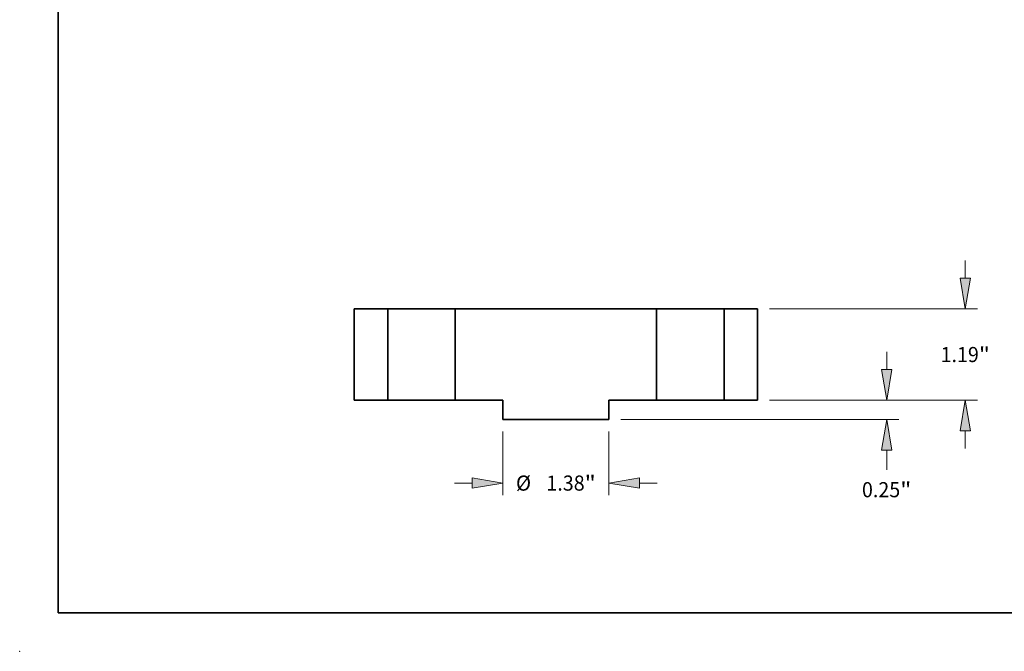
# Model space of a CAD drawing. Extents: x 0 to 10.8, y 0 to 8.3.
# Drawn here: x 0 to 6.4, y 0 to 4.1 of the extents above; entities that cross this region are included whole.
import ezdxf
from ezdxf.enums import TextEntityAlignment as Align

# ---------------------------------------------------------------- set-up
doc = ezdxf.new("R2010")
doc.units = 0
doc.header["$MEASUREMENT"] = 0
doc.layers.get('0').update_dxf_attribs({"lineweight": 13})
doc.layers.add('1', color=7, linetype='Continuous', lineweight=13)
doc.styles.get("Standard").update_dxf_attribs({"font": 'isocp.shx'})

# ---------------------------------------------------------------- blocks, each defined once
blk = doc.blocks.new('BLOCK15')
at = {"color": 7, "lineweight": 13, "ltscale": 0.03937}
for p, q in [((-0.69, -0.407), (-0.69, -1.236)), ((0.69, -0.407), (0.69, -1.236))]:
    blk.add_line(p, q, dxfattribs=at)
at = {"color": 7, "lineweight": 13, "ltscale": 0.005748}
for p, q in [((-1.32, -1.078), (-1.09, -1.078)), ((1.09, -1.078), (1.32, -1.078))]:
    blk.add_line(p, q, dxfattribs=at)
at = {"color": 7, "lineweight": 13, "ltscale": 0.03937}
for points in [[(-1.09, -1.145), (-0.69, -1.078), (-1.09, -1.012)], [(1.09, -1.012), (0.69, -1.078), (1.09, -1.145)]]:
    blk.add_lwpolyline(points, close=True, dxfattribs=at)
for points in [[(-1.09, -1.145), (-0.69, -1.078), (-1.09, -1.145), (-1.09, -1.012)], [(1.09, -1.012), (0.69, -1.078), (1.09, -1.012), (1.09, -1.145)]]:
    blk.add_solid(points, dxfattribs=at)
for s, height, p, p2 in [('%%c', 0.1969, (-0.52, -1.177), (-0.323, -1.177)), ('1.38', 0.1969, (-0.123, -1.177), (0.375, -1.177)), ('"', 0.197, (0.375, -1.177), (0.52, -1.177))]:
    blk.add_text(s, height=height, dxfattribs=at).set_placement(p, p2, align=Align.FIT)
blk = doc.blocks.new('BLOCK16')
at = {"color": 7, "lineweight": 13, "ltscale": 0.005748}
for p, q in [((5.331, 1.59), (5.331, 1.82)), ((5.331, -0.63), (5.331, -0.4))]:
    blk.add_line(p, q, dxfattribs=at)
at = {"color": 7, "lineweight": 13, "ltscale": 0.03937}
for p, q in [((2.782, 1.19), (5.489, 1.19)), ((2.782, 0), (5.489, 0))]:
    blk.add_line(p, q, dxfattribs=at)
for points in [[(5.264, 1.59), (5.331, 1.19), (5.398, 1.59)], [(5.398, -0.4), (5.331, 0), (5.264, -0.4)]]:
    blk.add_lwpolyline(points, close=True, dxfattribs=at)
for points in [[(5.264, 1.59), (5.331, 1.19), (5.264, 1.59), (5.398, 1.59)], [(5.398, -0.4), (5.331, 0), (5.398, -0.4), (5.264, -0.4)]]:
    blk.add_solid(points, dxfattribs=at)
for s, height, p, p2 in [('1.19', 0.1969, (5.01, 0.497), (5.508, 0.497)), ('"', 0.197, (5.508, 0.497), (5.652, 0.497))]:
    blk.add_text(s, height=height, dxfattribs=at).set_placement(p, p2, align=Align.FIT)
blk = doc.blocks.new('BLOCK17')
at = {"color": 7, "lineweight": 13, "ltscale": 0.005748}
blk.add_line((4.308, 0.4), (4.308, 0.63), dxfattribs=at)
at = {"color": 7, "lineweight": 13, "ltscale": 0.03937}
for p, q in [((2.782, 0), (4.465, 0)), ((0.847, -0.25), (4.465, -0.25))]:
    blk.add_line(p, q, dxfattribs=at)
at = {"color": 7, "lineweight": 13, "ltscale": 0.006411}
blk.add_line((4.308, -0.906), (4.308, -0.65), dxfattribs=at)
at = {"color": 7, "lineweight": 13, "ltscale": 0.03937}
for points in [[(4.241, 0.4), (4.308, 0), (4.374, 0.4)], [(4.374, -0.65), (4.308, -0.25), (4.241, -0.65)]]:
    blk.add_lwpolyline(points, close=True, dxfattribs=at)
for points in [[(4.241, 0.4), (4.308, 0), (4.241, 0.4), (4.374, 0.4)], [(4.374, -0.65), (4.308, -0.25), (4.374, -0.65), (4.241, -0.65)]]:
    blk.add_solid(points, dxfattribs=at)
for s, height, p, p2 in [('0.25', 0.1969, (3.986, -1.263), (4.484, -1.263)), ('"', 0.197, (4.484, -1.263), (4.629, -1.263))]:
    blk.add_text(s, height=height, dxfattribs=at).set_placement(p, p2, align=Align.FIT)
blk = doc.blocks.new('BLOCK18')
at = {"color": 7, "lineweight": 5, "ltscale": 0.03937}
for p, q in [((-2.625, 0), (-2.625, 1.19)), ((-2.19, 1.19), (-2.19, 0))]:
    blk.add_line(p, q, dxfattribs=at)
at = {"color": 7, "lineweight": 5, "ltscale": 0.010875}
for p, q in [((-2.625, 1.19), (-2.19, 1.19)), ((-2.19, 0), (-2.625, 0))]:
    blk.add_line(p, q, dxfattribs=at)
blk = doc.blocks.new('BLOCK19')
at = {"color": 7, "lineweight": 5, "ltscale": 0.03937}
for p, q in [((-1.31, 0), (-1.31, 1.19)), ((-1.31, 1.19), (1.31, 1.19)), ((1.31, 1.19), (1.31, 0)), ((0.69, -0.25), (-0.69, -0.25))]:
    blk.add_line(p, q, dxfattribs=at)
at = {"color": 7, "lineweight": 5, "ltscale": 0.0155}
for p, q in [((-0.69, 0), (-1.31, 0)), ((1.31, 0), (0.69, 0))]:
    blk.add_line(p, q, dxfattribs=at)
at = {"color": 7, "lineweight": 5, "ltscale": 0.00625}
for p, q in [((-0.69, -0.25), (-0.69, 0)), ((0.69, 0), (0.69, -0.25))]:
    blk.add_line(p, q, dxfattribs=at)
blk = doc.blocks.new('BLOCK20')
at = {"color": 7, "lineweight": 5, "ltscale": 0.010875}
for p, q in [((2.19, 1.19), (2.625, 1.19)), ((2.625, 0), (2.19, 0))]:
    blk.add_line(p, q, dxfattribs=at)
at = {"color": 7, "lineweight": 5, "ltscale": 0.03937}
for p, q in [((2.19, 0), (2.19, 1.19)), ((2.625, 1.19), (2.625, 0))]:
    blk.add_line(p, q, dxfattribs=at)

msp = doc.modelspace()

# ---------------------------------------------------------------- linework, layer by layer
at = {"color": 7, "lineweight": 35, "ltscale": 0.014875}
for p, q in [((2.1783, 2.2297), (2.1783, 1.6347)), ((2.3958, 2.2297), (2.3958, 1.6347)), ((2.8358, 2.2297), (2.8358, 1.6347)), ((4.1458, 2.2297), (4.1458, 1.6347)), ((4.5858, 2.2297), (4.5858, 1.6347)), ((4.8033, 2.2297), (4.8033, 1.6347))]:
    msp.add_line(p, q, dxfattribs=at)
at = {"color": 7, "lineweight": 35, "ltscale": 0.005438}
for p, q in [((2.3958, 2.2297), (2.1783, 2.2297)), ((4.8033, 2.2297), (4.5858, 2.2297)), ((2.3958, 1.6347), (2.1783, 1.6347)), ((4.8033, 1.6347), (4.5858, 1.6347))]:
    msp.add_line(p, q, dxfattribs=at)
at = {"color": 7, "lineweight": 35, "ltscale": 0.000673296}
for p, q in [((2.3958, 2.2297), (2.4228, 2.2297)), ((4.1458, 2.2297), (4.1728, 2.2297)), ((2.3958, 1.6347), (2.4228, 1.6347)), ((4.1458, 1.6347), (4.1728, 1.6347))]:
    msp.add_line(p, q, dxfattribs=at)
at = {"color": 7, "lineweight": 35, "ltscale": 0.010327}
for p, q in [((2.4228, 2.2297), (2.8358, 2.2297)), ((4.1728, 2.2297), (4.5858, 2.2297)), ((2.4228, 1.6347), (2.8358, 1.6347)), ((4.1728, 1.6347), (4.5858, 1.6347))]:
    msp.add_line(p, q, dxfattribs=at)
at = {"color": 7, "lineweight": 35, "ltscale": 0.03937}
msp.add_line((4.1458, 2.2297), (2.8358, 2.2297), dxfattribs=at)
at = {"color": 7, "lineweight": 35, "ltscale": 0.00775}
for p, q in [((3.1458, 1.6347), (2.8358, 1.6347)), ((4.1458, 1.6347), (3.8358, 1.6347))]:
    msp.add_line(p, q, dxfattribs=at)
at = {"color": 7, "lineweight": 35, "ltscale": 0.003125}
for p, q in [((3.1458, 1.6347), (3.1458, 1.5097)), ((3.8358, 1.6347), (3.8358, 1.5097))]:
    msp.add_line(p, q, dxfattribs=at)
at = {"color": 7, "lineweight": 35, "ltscale": 0.01725}
msp.add_line((3.8358, 1.5097), (3.1458, 1.5097), dxfattribs=at)
at = {"color": 7, "lineweight": 5, "ltscale": 0.03937}
msp.add_point((0, 0), dxfattribs=at)
at = {"layer": '1', "color": 7, "lineweight": 35, "ltscale": 0.03937}
for q in [(0.25, 8.25), (10.75, 0.25)]:
    msp.add_line((0.25, 0.25), q, dxfattribs=at)

# ---------------------------------------------------------------- block references
at = {"lineweight": 0, "xscale": 0.5, "yscale": 0.5, "zscale": 0.5}
for name in ['BLOCK16', 'BLOCK18', 'BLOCK19', 'BLOCK20', 'BLOCK17', 'BLOCK15']:
    msp.add_blockref(name, (3.4908, 1.6347), dxfattribs=at)

doc.saveas('drawing.dxf')
